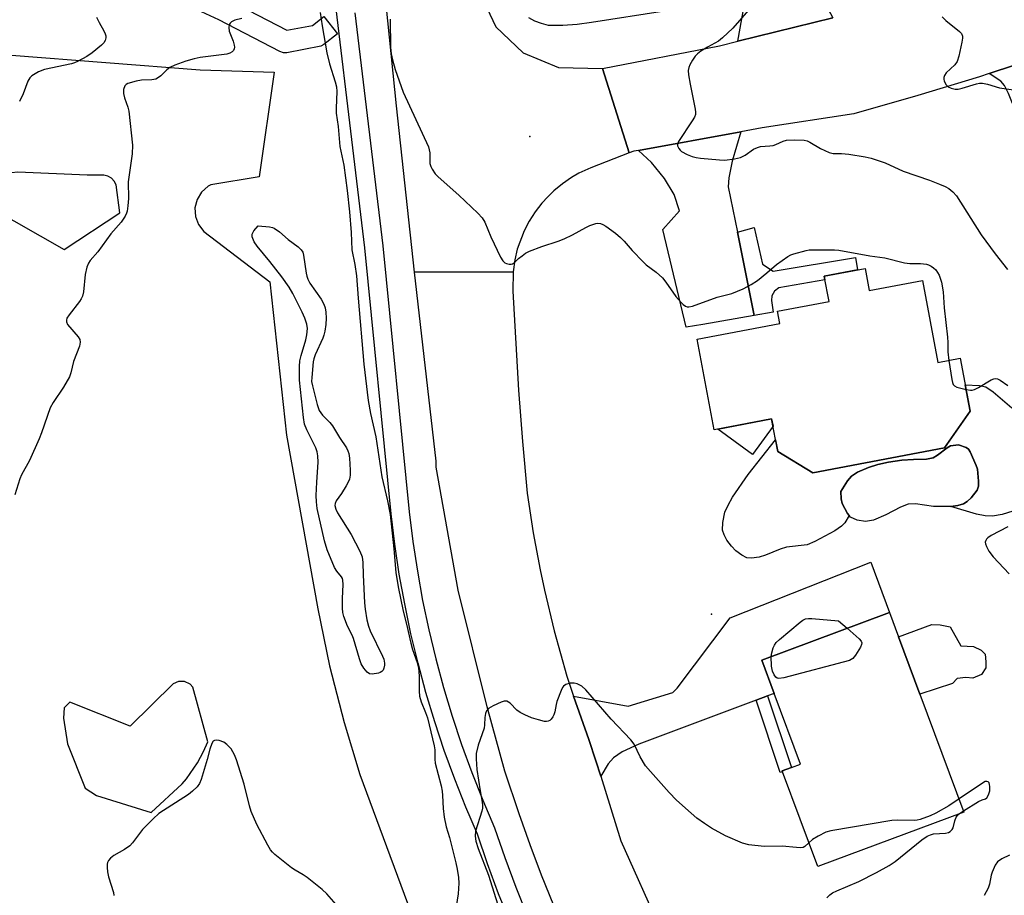
# Model space of a CAD drawing. Units: inches. Extents: x 1273761 to 1279761, y 493453 to 497453.
# Drawn here: x 1276878 to 1277145, y 495198 to 495436 of the extents above; entities that cross this region are included whole.
import ezdxf

# ---------------------------------------------------------------- set-up
doc = ezdxf.new("R2010")
doc.units = ezdxf.units.IN
doc.header["$MEASUREMENT"] = 0
for name, color, linetype in [('BLDG-Footprint', 5, 'Continuous'), ('CULTRL-Pad', 6, 'Continuous'), ('CULTRL-Swimming Pool in Ground', 4, 'Continuous'), ('ELEV-Spot Elevation', 7, 'Continuous'), ('TRANS-Driveway', 251, 'Continuous'), ('TRANS-Non Street Sidewalk', 7, 'Continuous'), ('TRANS-Parking Lot', 4, 'Continuous'), ('TRANS-Road', 130, 'Continuous'), ('TRANS-Street Sidewalk', 7, 'Continuous'), ('Undefined', 1, 'Continuous')]:
    doc.layers.add(name, color=color, linetype=linetype)

msp = doc.modelspace()

# ---------------------------------------------------------------- linework, layer by layer
at = {"layer": 'BLDG-Footprint'}
for points, elevation in [([(1277107.62, 495368.39), (1277108.75, 495362.37), (1277123.2, 495365.1), (1277127.4, 495342.88), (1277133.43, 495344.02), (1277136.14, 495329.68), (1277129.16, 495319.7), (1277093.48, 495312.96), (1277083.96, 495318.73), (1277082.29, 495327.58), (1277066.71, 495324.64), (1277062.07, 495349.22), (1277084.47, 495353.46), (1277083.85, 495356.77), (1277097.86, 495359.42), (1277096.56, 495366.3)], 389.51), ([(1277134.42, 495220.98), (1277094.81, 495206.18), (1277085.2, 495231.91), (1277085.12, 495232.12), (1277087.64, 495233.06), (1277090.15, 495234), (1277083, 495253.15), (1277079.63, 495262.16), (1277114.22, 495275.08), (1277116.69, 495268.46), (1277122.49, 495252.94)], 365.67)]:
    msp.add_lwpolyline(points, close=True, dxfattribs=dict(at, elevation=elevation))
at = {"layer": 'CULTRL-Pad'}
msp.add_lwpolyline([(1277149.16, 495303.05), (1277144.81, 495301.69), (1277142.19, 495301.19), (1277140.15, 495301.29), (1277137.82, 495301.73), (1277130.88, 495303.81), (1277132.79, 495304.06), (1277134.34, 495304.54), (1277135.35, 495305.2), (1277136.44, 495306.17), (1277138.05, 495308.3), (1277138.34, 495309.38), (1277138.42, 495310.73), (1277138.08, 495313.99), (1277137.79, 495314.96), (1277136.17, 495318.62), (1277135.65, 495319.36), (1277135.01, 495319.85), (1277132.98, 495320.53), (1277130.75, 495320.24), (1277129.87, 495319.77), (1277127.27, 495317.72), (1277126.07, 495317), (1277124.3, 495316.68), (1277120.73, 495316.59), (1277117.6, 495316.35), (1277113.97, 495315.83), (1277111.06, 495315.22), (1277108.58, 495314.44), (1277105.6, 495313.14), (1277103.94, 495312.08), (1277102.86, 495310.78), (1277101.09, 495307.92), (1277101.12, 495305.91), (1277101.46, 495304.66), (1277102.86, 495301.91), (1277103.28, 495301.43), (1277102.16, 495299.42), (1277101.2, 495298.5), (1277099.43, 495297.27), (1277093.96, 495294.36), (1277091.88, 495293.48), (1277086.3, 495292.82), (1277084.58, 495292.26), (1277080.66, 495290.59), (1277078.87, 495290.06), (1277076.83, 495289.84), (1277075.58, 495289.95), (1277074.21, 495290.62), (1277072.62, 495291.8), (1277071.42, 495293.09), (1277070.18, 495294.74), (1277069.4, 495296.11), (1277069, 495297.37), (1277069.07, 495299.53), (1277069.64, 495302.3), (1277070.46, 495304.23), (1277071.66, 495306.33), (1277075.97, 495312.49), (1277083.37, 495321.87), (1277083.96, 495318.73), (1277093.48, 495312.96), (1277129.16, 495319.7), (1277136.14, 495329.68), (1277134.78, 495336.85), (1277138.7, 495336.63), (1277140.36, 495336.28), (1277142.33, 495334.95), (1277147.45, 495330.58)], dxfattribs=at)
for points in [[(1277082.66, 495325.62), (1277077.09, 495317.95), (1277067.67, 495324.82), (1277082.29, 495327.58)], [(1277139.22, 495258.28), (1277136.81, 495257.33), (1277134.98, 495257.5), (1277132.58, 495257.19), (1277131.36, 495255.8), (1277122.49, 495252.95), (1277116.69, 495268.46), (1277125.7, 495271.82), (1277128.02, 495271.78), (1277130.69, 495271.17), (1277133.57, 495266.05), (1277137.02, 495265.85), (1277139.12, 495264.9), (1277140.16, 495263.76), (1277140.41, 495261.71), (1277140.38, 495260.09)]]:
    msp.add_lwpolyline(points, close=True, dxfattribs=at)
at = {"layer": 'CULTRL-Swimming Pool in Ground'}
msp.add_lwpolyline([(1277130.88, 495303.81), (1277126.14, 495303.85), (1277121.31, 495304.51), (1277119.29, 495304.46), (1277117.25, 495303.67), (1277113.27, 495301.57), (1277109.89, 495300.12), (1277107.77, 495299.72), (1277105.44, 495300.15), (1277103.7, 495300.95), (1277103.28, 495301.43), (1277102.86, 495301.91), (1277101.46, 495304.66), (1277101.12, 495305.91), (1277101.09, 495307.92), (1277102.86, 495310.78), (1277103.94, 495312.08), (1277105.6, 495313.14), (1277108.58, 495314.44), (1277111.06, 495315.22), (1277113.97, 495315.83), (1277117.6, 495316.35), (1277120.73, 495316.59), (1277124.3, 495316.68), (1277126.07, 495317), (1277127.27, 495317.72), (1277129.87, 495319.77), (1277130.75, 495320.24), (1277132.98, 495320.53), (1277135.01, 495319.85), (1277135.65, 495319.36), (1277136.17, 495318.62), (1277137.79, 495314.96), (1277138.08, 495313.99), (1277138.42, 495310.73), (1277138.34, 495309.38), (1277138.05, 495308.3), (1277136.44, 495306.17), (1277135.35, 495305.2), (1277134.34, 495304.54), (1277132.79, 495304.06)], close=True, dxfattribs=at)
at = {"layer": 'ELEV-Spot Elevation'}
for p in [(1277016.7, 495404.1, 363.64), (1277066, 495274.6, 365.89)]:
    msp.add_point(p, dxfattribs=at)
at = {"layer": 'TRANS-Driveway'}
for points in [[(1277098.86, 495436.34), (1277073.09, 495430), (1277075.29, 495442.21), (1277087.92, 495444.53), (1277093.75, 495446)], [(1277174.85, 495380.01), (1277175.93, 495377.42), (1277176.41, 495376.27), (1277164.44, 495371.47), (1277146.56, 495415.76), (1277145.46, 495417.96), (1277144.43, 495419.12), (1277141.27, 495421.18), (1277154.98, 495425.75), (1277160.12, 495427.54), (1277158.23, 495424.63), (1277157.66, 495423.41), (1277157.57, 495421.97), (1277157.82, 495420.59)], [(1277073.02, 495378.17), (1277077.58, 495355.64), (1277063.66, 495353.2), (1277059.12, 495352.41), (1277052.81, 495378.9), (1277057.33, 495384.03), (1277055.83, 495388.39), (1277053.25, 495392.76), (1277049.67, 495397.05), (1277046.16, 495400.38), (1277073.93, 495405.42), (1277071.62, 495397.48), (1277070.66, 495392.96), (1277070.53, 495390.51)], [(1277081.17, 495252.46), (1277078.05, 495251.3), (1277046.26, 495239.42), (1277041.78, 495237.35), (1277039.38, 495235.68), (1277037.95, 495234.07), (1277035.95, 495230.69), (1277034.61, 495234.88), (1277032.68, 495240.63), (1277028.6, 495252.43), (1277043.41, 495249.66), (1277055.54, 495253.36), (1277056.67, 495254.6), (1277071.07, 495273.64), (1277109.2, 495288.74), (1277114.22, 495275.08), (1277079.63, 495262.16), (1277083, 495253.15)]]:
    msp.add_lwpolyline(points, close=True, dxfattribs=at)
at = {"layer": 'TRANS-Non Street Sidewalk'}
for points in [[(1277077.58, 495355.64), (1277073.02, 495378.17), (1277077.54, 495379.46), (1277079.82, 495369.5), (1277082.71, 495367.62), (1277105.01, 495371.35), (1277105.59, 495368.01), (1277096.56, 495366.3), (1277096.76, 495365.24), (1277084.24, 495363.07), (1277083.09, 495362.25), (1277082.35, 495360.95), (1277082.21, 495359.64), (1277082.71, 495356.53)], [(1277078.05, 495251.3), (1277081.17, 495252.46), (1277087.64, 495233.06), (1277085.12, 495232.12), (1277085.2, 495231.91), (1277084.6, 495231.68)]]:
    msp.add_lwpolyline(points, close=True, dxfattribs=at)
at = {"layer": 'TRANS-Parking Lot'}
msp.add_polyline3d([(1276850.45, 495428.22, 0), (1276927.3, 495422.19, 0), (1276947.35, 495421.59, 0), (1276943.3, 495393.24, 0), (1276930.19, 495391.03, 0), (1276929.5, 495390.64, 0), (1276927.73, 495389.09, 0), (1276926.5, 495387.08, 0), (1276925.92, 495384.8, 0), (1276926.07, 495382.45, 0), (1276926.9, 495380.25, 0), (1276928.36, 495378.4, 0), (1276946.26, 495364.73, 0), (1276950.77, 495323.19, 0), (1276959.23, 495276.07, 0), (1276962.44, 495260.61, 0), (1276966.36, 495245.3, 0), (1276970.66, 495231.13, 0), (1276988.1, 495184.08, 0), (1277038.88, 495074.27, 0), (1277121.57, 494927.79, 0), (1277204.03, 494779.13, 0)], dxfattribs=at)
for points in [[(1276902.29, 495393.39, 0), (1276901.21, 495393.66, 0), (1276896.68, 495393.64, 0), (1276877.87, 495394.51, 0), (1276872.61, 495393.97, 0), (1276870.75, 495392.95, 0), (1276869.48, 495391.43, 0), (1276868.83, 495389.55, 0), (1276868.88, 495387.57, 0), (1276869.31, 495386.32, 0), (1276870.24, 495384.95, 0), (1276890.42, 495373.51, 0), (1276905.53, 495383.43, 0), (1276904.53, 495391.03, 0), (1276904.02, 495392.02, 0), (1276903.26, 495392.83, 0)], [(1276919.98, 495255.73, 0), (1276908.35, 495244.27, 0), (1276891.98, 495250.74, 0), (1276890.48, 495249.22, 0), (1276890.25, 495246.46, 0), (1276891.31, 495239.45, 0), (1276896.16, 495227.46, 0), (1276899.18, 495225.48, 0), (1276914.01, 495220.82, 0), (1276922.47, 495228.66, 0), (1276923.6, 495229.99, 0), (1276926.59, 495234.29, 0), (1276928.25, 495237.36, 0), (1276929.4, 495239.99, 0), (1276925.36, 495254.87, 0), (1276924.58, 495255.66, 0), (1276923.08, 495256.36, 0), (1276921.42, 495256.37, 0)]]:
    msp.add_polyline3d(points, close=True, dxfattribs=at)
at = {"layer": 'TRANS-Road'}
for points in [[(1277198.92, 495443.44), (1277175.46, 495433.15), (1277160.12, 495427.54), (1277154.98, 495425.75), (1277141.27, 495421.18), (1277138.7, 495420.34), (1277121.97, 495415.22), (1277104.62, 495410.25), (1277079.69, 495406.46), (1277073.93, 495405.42), (1277046.16, 495400.38), (1277044.92, 495400.16), (1277043.7, 495399.7), (1277036.46, 495422.54), (1277068.12, 495428.77), (1277073.09, 495430), (1277098.86, 495436.34)], [(1277003.55, 495442.38), (1277007.47, 495433.88), (1277014.92, 495426.85), (1277024.48, 495422.86), (1277036.46, 495422.54), (1277043.7, 495399.7), (1277033.27, 495395.69), (1277030.05, 495394.18), (1277027.99, 495393), (1277025.55, 495391.32), (1277023.26, 495389.44), (1277021.56, 495387.79), (1277019.97, 495386.03), (1277018.16, 495383.68), (1277016.57, 495381.18), (1277015.2, 495378.55), (1277013.33, 495373.56), (1277012.64, 495370.68), (1277012.17, 495367.43), (1276985.47, 495367.36), (1276980.57, 495412.47), (1276977.75, 495439.91)], [(1277026.6, 495187.41), (1277019.92, 495203.84), (1277016.8, 495212.14), (1277013.82, 495220.49), (1277009.97, 495232.06), (1277005.17, 495249.51), (1276997.31, 495281.13), (1276991.31, 495314.52), (1276991.28, 495316.16), (1276985.47, 495367.36), (1277012.17, 495367.43), (1277012.07, 495362.24), (1277013.61, 495335.38), (1277014.74, 495321.42), (1277016.03, 495307.48), (1277017.66, 495296.71), (1277019.54, 495286.65), (1277020.71, 495281.13), (1277023.34, 495270.16), (1277026.79, 495257.82), (1277028.6, 495252.43), (1277032.68, 495240.63), (1277034.61, 495234.88), (1277035.95, 495230.69), (1277041.39, 495213.17), (1277052.37, 495188.77)]]:
    msp.add_lwpolyline(points, dxfattribs=at)
at = {"layer": 'TRANS-Street Sidewalk'}
for points in [[(1277170.61, 494889.57), (1277128.57, 494966.63), (1277050.92, 495112.81), (1277037.35, 495136.31), (1277022.73, 495167.37), (1277018.81, 495174.95), (1277015.05, 495182.79), (1277011.53, 495190.75), (1277008.25, 495198.81), (1277005.22, 495206.97), (1277002.52, 495214.95), (1276999.38, 495222.27), (1276996.34, 495229.93), (1276993.52, 495237.67), (1276990.92, 495245.49), (1276988.55, 495253.37), (1276986.4, 495261.33), (1276984.48, 495269.34), (1276982.78, 495277.4), (1276981.32, 495285.51), (1276980.09, 495293.65), (1276979.09, 495301.83), (1276971.96, 495373.93), (1276960.64, 495468.22)], [(1276935.12, 495441.17), (1276950.8, 495432.95), (1276957.75, 495434.28), (1276960.85, 495436.68), (1276964.54, 495431.95), (1276960.86, 495429.1), (1276960.01, 495428.63), (1276950.86, 495426.86), (1276949.89, 495426.84), (1276948.91, 495427.16), (1276932.42, 495435.81), (1276922.99, 495440.13)], [(1276969.31, 495437.7), (1276976.9, 495374.48), (1276984.03, 495302.36), (1276985.01, 495294.33), (1276986.23, 495286.32), (1276987.66, 495278.35), (1276989.33, 495270.43), (1276991.22, 495262.56), (1276993.33, 495254.74), (1276995.66, 495246.99), (1276998.22, 495239.3), (1277000.99, 495231.7), (1277003.97, 495224.17), (1277007.17, 495216.73), (1277009.9, 495208.63), (1277012.88, 495200.62), (1277016.1, 495192.69)]]:
    msp.add_lwpolyline(points, dxfattribs=at)
msp.add_polyline3d([(1277053.22, 495438.16, 0), (1277033.45, 495435.06, 0), (1277029.58, 495434.51, 0), (1277025.68, 495434.25, 0), (1277021.77, 495434.27, 0), (1277019.91, 495434.75, 0), (1277018.12, 495435.42, 0), (1277016.42, 495436.29, 0)], dxfattribs=at)
at = {"layer": 'Undefined'}
msp.add_line((1277133.16, 495220.51, 364), (1277134.3, 495221.3, 364), dxfattribs=at)
for points, elevation in [([(1276959.87, 495437.78), (1276960.39, 495434.18), (1276961.7, 495426.85), (1276962.43, 495423.84), (1276963.96, 495419.01), (1276964.28, 495417.61), (1276964.35, 495416.32), (1276964.17, 495411.87), (1276964.23, 495410.43), (1276964.73, 495406.82), (1276965.24, 495401.43), (1276966.26, 495396.34), (1276967.16, 495389.48), (1276967.79, 495383.68), (1276968.27, 495378.15), (1276968.45, 495373.38), (1276969.26, 495369.46), (1276969.74, 495366.41), (1276970.15, 495360.35), (1276971.71, 495342.44), (1276972.85, 495332.59), (1276973.52, 495329.01), (1276974.96, 495322.73), (1276976.62, 495311.84), (1276978.12, 495305.39), (1276978.81, 495301.64), (1276979.86, 495292.38), (1276980.42, 495285.89), (1276981.01, 495282.07), (1276982.37, 495275.48), (1276983.3, 495271.91), (1276984.49, 495266.75), (1276984.94, 495265.09), (1276986.14, 495261.52), (1276986.5, 495260.17), (1276986.72, 495257.84), (1276986.72, 495253.78), (1276986.83, 495252.38), (1276987.26, 495250.83), (1276988.47, 495247.95), (1276988.94, 495246.57), (1276990.76, 495238.9), (1276990.92, 495237.82), (1276990.93, 495235.36), (1276991.05, 495234.26), (1276992.66, 495228.05), (1276992.94, 495226.65), (1276993.05, 495225.5), (1276993.19, 495221.95), (1276993.49, 495219.59), (1276994.07, 495216.98), (1276994.95, 495214.1), (1276995.6, 495211.6), (1276996.69, 495207.21), (1276997.03, 495205.53), (1276997.37, 495203.21), (1276997.5, 495201.75), (1276997.28, 495198.78), (1276996.77, 495195.4)], 366), ([(1277076.69, 495439.14), (1277071.75, 495433.51), (1277069.01, 495430.87), (1277067.86, 495430.02), (1277064.87, 495428.37), (1277063.1, 495427.28), (1277062.16, 495426.58), (1277061.59, 495425.96), (1277060.81, 495424.8), (1277060.11, 495423.58), (1277059.8, 495422.83), (1277059.69, 495422.03), (1277059.78, 495420.9), (1277060.2, 495418.32), (1277061.57, 495411.57), (1277061.66, 495410.7), (1277061.62, 495410.14), (1277061.34, 495409.36), (1277060.76, 495408.36), (1277057.02, 495402.81), (1277056.77, 495402.1), (1277056.8, 495401.59), (1277057.1, 495400.85), (1277057.45, 495400.44), (1277057.87, 495400.1), (1277059.34, 495399.26), (1277060.71, 495398.74), (1277061.85, 495398.45), (1277063, 495398.27), (1277068.18, 495397.8), (1277069.62, 495397.74), (1277072.18, 495398.05), (1277073.84, 495398.45), (1277075.12, 495399.07), (1277077.41, 495400.67), (1277078.47, 495401.2), (1277079.3, 495401.47), (1277081.78, 495401.59), (1277082.66, 495401.73), (1277083.43, 495402), (1277085.41, 495402.92), (1277086.32, 495403.17), (1277088.58, 495403.25), (1277091.12, 495403.13), (1277091.89, 495402.94), (1277092.65, 495402.61), (1277095.53, 495400.89), (1277097.9, 495399.78), (1277098.97, 495399.55), (1277101.2, 495399.53), (1277103.25, 495399.31), (1277107.63, 495398.67), (1277109.31, 495398.28), (1277113.05, 495396.98), (1277118, 495394.71), (1277125.12, 495392.32), (1277127.8, 495391.25), (1277129.34, 495390.55), (1277130.31, 495390.01), (1277131.42, 495389.11), (1277132.38, 495388.06), (1277139.09, 495377.46), (1277142.89, 495372.31), (1277146.28, 495368.08)], 362), ([(1276938.66, 495436.13), (1276936.76, 495435.66), (1276935.81, 495435.19), (1276935.45, 495434.85), (1276935.19, 495434.44), (1276935.07, 495433.73), (1276935.2, 495432.71), (1276936.28, 495429.97), (1276936.57, 495428.87), (1276936.6, 495428.34), (1276936.51, 495427.9), (1276936.32, 495427.49), (1276936.02, 495427.13), (1276935.36, 495426.74), (1276934.55, 495426.51), (1276927.33, 495425.54), (1276925.67, 495425.16), (1276923.48, 495424.53), (1276920.42, 495423.45), (1276919.13, 495422.85), (1276918.29, 495422.19), (1276916.67, 495420.58), (1276915.99, 495420.1), (1276915.27, 495419.72), (1276914.22, 495419.47), (1276911.42, 495419.39), (1276909.97, 495419.17), (1276907.71, 495418.5), (1276907.24, 495418.24), (1276906.89, 495417.87), (1276906.53, 495416.88), (1276906.5, 495415.78), (1276906.8, 495414.65), (1276907.69, 495412.12), (1276907.97, 495410.97), (1276909.01, 495401.79), (1276908.85, 495399.45), (1276907.84, 495391.88), (1276907.86, 495387.35), (1276907.69, 495385.31), (1276907.49, 495383.88), (1276907.35, 495383.33), (1276907.01, 495382.57), (1276905.94, 495380.91), (1276903.14, 495377.73), (1276899.58, 495372.87), (1276897.52, 495370.52), (1276897.03, 495369.83), (1276896.59, 495368.75), (1276896.1, 495366.73), (1276895.68, 495361.99), (1276895.44, 495360.86), (1276895.06, 495360.11), (1276894.58, 495359.4), (1276891.76, 495355.77), (1276891.2, 495354.87), (1276891.07, 495354.39), (1276891.06, 495353.89), (1276891.31, 495353.21), (1276894.23, 495349.82), (1276894.66, 495349.12), (1276894.82, 495348.39), (1276894.58, 495347.34), (1276892.97, 495343.11), (1276892.22, 495340.05), (1276891.86, 495338.97), (1276890.25, 495336.22), (1276887.44, 495332.03), (1276886.65, 495330.55), (1276884.3, 495323.81), (1276883.65, 495322.18), (1276881.07, 495316.33), (1276878.92, 495312.4), (1276878.42, 495311.33), (1276877.03, 495306.95)], 368), ([(1276899.17, 495436.53), (1276899.92, 495435.03), (1276901.24, 495432.77), (1276901.59, 495432), (1276901.74, 495431.45), (1276901.79, 495430.9), (1276901.61, 495430.18), (1276901.22, 495429.55), (1276900.61, 495428.91), (1276898.06, 495426.81), (1276896.62, 495425.84), (1276894.08, 495424.44), (1276893.27, 495424.12), (1276892.41, 495423.89), (1276885.09, 495422.35), (1276883.46, 495421.65), (1276881.69, 495420.6), (1276881.11, 495420.05), (1276880.56, 495419.17), (1276879.37, 495415.7), (1276878.35, 495413.63)], 370), ([(1276978.81, 495435.93), (1276978.91, 495428.23), (1276979.09, 495426.6), (1276979.44, 495424.89), (1276980.19, 495422.35), (1276982.38, 495416.16), (1276989.22, 495401.38), (1276989.46, 495400.54), (1276989.57, 495399.69), (1276989.64, 495396.8), (1276989.89, 495396.01), (1276990.27, 495395.26), (1276991.03, 495394.06), (1276991.83, 495393.19), (1276997.47, 495388.27), (1277002.62, 495383.4), (1277003.83, 495382.13), (1277004.56, 495380.9), (1277006.16, 495376.98), (1277008.8, 495371.4), (1277009.4, 495370.42), (1277009.97, 495369.89), (1277010.42, 495369.68), (1277011.15, 495369.52), (1277011.63, 495369.53), (1277012.05, 495369.65), (1277012.6, 495370.02), (1277013.69, 495371.09), (1277014.61, 495371.83), (1277015.58, 495372.49), (1277016.62, 495373.04), (1277019.93, 495374.3), (1277024.42, 495375.79), (1277026.01, 495376.43), (1277028.33, 495377.49), (1277031.88, 495379.5), (1277032.95, 495379.98), (1277034.61, 495380.54), (1277035.16, 495380.61), (1277035.84, 495380.55), (1277036.55, 495380.3), (1277037.29, 495379.85), (1277039.93, 495377.92), (1277041.31, 495376.8), (1277042.27, 495375.8), (1277044.43, 495373.26), (1277047.41, 495370.13), (1277048.27, 495369.37), (1277051, 495367.34), (1277052.69, 495365.79), (1277053.6, 495364.64), (1277056.3, 495360.79), (1277057.65, 495359.24), (1277058.27, 495358.64), (1277058.93, 495358.16), (1277059.38, 495357.99), (1277059.81, 495357.95), (1277060.82, 495358.18), (1277067.53, 495360.56), (1277071.46, 495361.62), (1277074.53, 495362.8), (1277076.77, 495364.02), (1277078.47, 495365.08), (1277081.02, 495367.14), (1277083.62, 495369.41), (1277086.72, 495371.61), (1277087.48, 495372.04), (1277088.28, 495372.36), (1277091.64, 495373.28), (1277092.51, 495373.38), (1277094.29, 495373.42), (1277099.32, 495373.42), (1277100.5, 495373.34), (1277108.93, 495371.8), (1277112.96, 495371.26), (1277118.36, 495369.87), (1277119.78, 495369.74), (1277122.63, 495369.72), (1277124.27, 495369.53), (1277124.79, 495369.39), (1277125.52, 495369.03), (1277126.2, 495368.56), (1277126.8, 495368), (1277127.3, 495367.31), (1277127.7, 495366.55), (1277128.01, 495365.74), (1277128.32, 495364.62), (1277128.83, 495362.06), (1277129.06, 495357.7), (1277130.02, 495349.71), (1277130.11, 495348.25), (1277130.08, 495345.75), (1277130.35, 495343.44)], 364), ([(1277128.51, 495436.57), (1277129.56, 495435.59), (1277133.19, 495432.64), (1277133.75, 495432.05), (1277134.06, 495431.36), (1277134.07, 495430.83), (1277133.9, 495429.69), (1277133.05, 495425.91), (1277132.61, 495424.52), (1277131.97, 495423.6), (1277129.66, 495421.38), (1277129.19, 495420.68), (1277129, 495420.18), (1277128.97, 495419.66), (1277129.1, 495419.15), (1277129.6, 495418.18), (1277130.19, 495417.61), (1277130.96, 495417.26), (1277132.08, 495417), (1277132.89, 495417.02), (1277133.92, 495417.25), (1277137.86, 495418.46), (1277138.68, 495418.58), (1277139.45, 495418.57), (1277140.79, 495418.33), (1277144.09, 495417.35), (1277147.85, 495416.84)], 360), ([(1277130.35, 495343.44), (1277131.12, 495338.23), (1277131.31, 495337.42), (1277131.51, 495336.95), (1277131.84, 495336.58), (1277132.55, 495336.22), (1277135.03, 495335.53)], 364), ([(1277135.03, 495335.53), (1277136.22, 495335.35), (1277136.69, 495335.37), (1277137.34, 495335.54), (1277138.36, 495336.05), (1277141.82, 495338.15), (1277142.56, 495338.47), (1277143.05, 495338.54), (1277143.53, 495338.44), (1277144.24, 495338.08), (1277146.36, 495336.62)], 364), ([(1277146.3, 495298.33), (1277141.85, 495295.99), (1277140.89, 495295.35), (1277140.55, 495294.99), (1277140.33, 495294.61), (1277140.22, 495294.2), (1277140.27, 495293.72), (1277140.53, 495292.99), (1277141.19, 495291.76), (1277142.37, 495290.19), (1277146.69, 495285.59)], 364), ([(1277082.2, 495263.12), (1277082.34, 495264.19), (1277082.71, 495265.52), (1277083.04, 495266.27), (1277083.53, 495266.95), (1277084.38, 495267.74), (1277090.06, 495272.48), (1277090.76, 495273), (1277091.5, 495273.37), (1277092.31, 495273.49), (1277093.17, 495273.48), (1277100.45, 495272.86), (1277102.79, 495270.81)], 366), ([(1277102.79, 495270.81), (1277106.04, 495267.95), (1277106.56, 495267.34), (1277106.74, 495266.9), (1277106.7, 495266.45), (1277106.4, 495265.73), (1277105.05, 495263.52), (1277104.34, 495262.66), (1277103.9, 495262.33), (1277103.39, 495262.1), (1277085.61, 495257.42), (1277084.23, 495257.2), (1277083.77, 495257.29), (1277083.41, 495257.56), (1277082.98, 495258.17), (1277082.53, 495259.15), (1277082.24, 495260.51), (1277082.2, 495263.12)], 366), ([(1277092.4, 495212.62), (1277091.25, 495211.62), (1277090.81, 495211.42), (1277090.16, 495211.3), (1277088.99, 495211.34), (1277085.11, 495211.72), (1277080.29, 495211.65), (1277076.13, 495212.11), (1277074.42, 495212.59), (1277069.76, 495214.5), (1277066.01, 495216.64), (1277064.07, 495217.85), (1277062.02, 495219.33), (1277060.45, 495220.66), (1277056.48, 495224.22), (1277054.51, 495226.28), (1277049.42, 495231.94), (1277048.09, 495233.54), (1277046.67, 495235.96), (1277044.97, 495239.43), (1277044.14, 495240.61), (1277038.8, 495246.17), (1277031.95, 495254.16), (1277030.85, 495255.1), (1277029.59, 495255.77), (1277028.77, 495255.96), (1277027.62, 495255.89), (1277026.52, 495255.61), (1277025.88, 495255.16), (1277025.57, 495254.73), (1277025.2, 495253.97), (1277024.07, 495250.98), (1277023.82, 495250.14), (1277023.46, 495248.14), (1277023.22, 495247.31), (1277022.98, 495246.84), (1277022.51, 495246.2), (1277022.14, 495245.85), (1277021.73, 495245.62), (1277021.24, 495245.54), (1277020.72, 495245.58), (1277019.05, 495245.96), (1277017.15, 495246.57), (1277015.32, 495247.32), (1277014.11, 495248), (1277013.2, 495248.63), (1277011.35, 495250.47), (1277010.92, 495250.81), (1277010.47, 495251.01), (1277009.73, 495251.02), (1277008.93, 495250.77), (1277006.79, 495249.75), (1277005.55, 495249.02), (1277005.01, 495248.43), (1277004.71, 495247.69), (1277004.52, 495246.6), (1277004.47, 495244.61), (1277004.35, 495243.77), (1277002.75, 495239.15), (1277002.2, 495236.85), (1277002.17, 495235.41), (1277002.38, 495232.51), (1277003.26, 495226.71), (1277003.84, 495223.63), (1277003.91, 495222.83), (1277003.87, 495222.06), (1277003.71, 495221.23), (1277001.97, 495215.84), (1277001.87, 495214.47), (1277002.06, 495213.09), (1277002.7, 495211.1), (1277005.49, 495203.9), (1277008.49, 495194.42)], 364), ([(1276966.14, 495193.79), (1276961.67, 495198.79), (1276960.42, 495200.03), (1276956.38, 495203.2), (1276955.22, 495203.98), (1276953.07, 495205.23), (1276952.13, 495205.88), (1276947.61, 495209.51), (1276946.97, 495210.09), (1276946.41, 495210.74), (1276945.64, 495212.01), (1276942.72, 495217.59), (1276941.19, 495221.17), (1276940.7, 495222.69), (1276939.24, 495228.59), (1276937.2, 495235.1), (1276936.68, 495236.48), (1276935.69, 495238.1), (1276934.59, 495239.31), (1276933.73, 495239.94), (1276932.45, 495240.36), (1276931.69, 495240.45), (1276931.23, 495240.41), (1276930.87, 495240.19), (1276930.47, 495239.59), (1276929.91, 495238.02), (1276929.2, 495235.21), (1276927.63, 495229.81), (1276927.17, 495228.75), (1276926.47, 495227.86), (1276925.23, 495226.64), (1276924.13, 495225.74), (1276916.11, 495220.55), (1276914.61, 495219.17), (1276911.72, 495216.29), (1276908.98, 495212.63), (1276908.23, 495211.79), (1276906.81, 495210.8), (1276903.9, 495209.17), (1276903.01, 495208.44), (1276902.47, 495207.81), (1276902.22, 495207.34), (1276902.11, 495206.82), (1276902.1, 495205.98), (1276902.22, 495204.82), (1276902.51, 495203.38), (1276903.78, 495199.17), (1276903.9, 495198.33)], 366), ([(1277134.3, 495221.3), (1277138.39, 495223.85), (1277139.4, 495224.34), (1277140.29, 495224.6), (1277140.61, 495224.82), (1277141.14, 495225.66), (1277141.42, 495226.77), (1277141.48, 495227.95), (1277141.4, 495228.47), (1277141.24, 495228.89), (1277140.98, 495229.19), (1277140.68, 495229.31), (1277140.23, 495229.23), (1277139.75, 495229.01), (1277133.1, 495224.53)], 364), ([(1277133.1, 495224.53), (1277130.32, 495222.68), (1277126.85, 495220.71), (1277125.29, 495219.97), (1277122.54, 495218.96), (1277121.76, 495218.78), (1277121.02, 495218.71), (1277116.32, 495218.81), (1277114.86, 495218.73), (1277098.32, 495215.92), (1277097, 495215.55), (1277094.88, 495214.49), (1277093.39, 495213.54), (1277092.4, 495212.62)], 364), ([(1277097.23, 495197.76), (1277098.11, 495198.54), (1277098.83, 495199.05), (1277099.98, 495199.63), (1277105.91, 495202.15), (1277110.72, 495204.58), (1277114.17, 495206.48), (1277115.77, 495207.59), (1277123, 495213.43), (1277124.44, 495214.42), (1277125.39, 495214.85), (1277126.15, 495215.06), (1277129.47, 495215.22), (1277130.24, 495215.45), (1277130.69, 495215.73), (1277131.26, 495216.27), (1277131.53, 495216.7), (1277131.96, 495218.63), (1277132.35, 495219.63), (1277132.67, 495220.07), (1277133.16, 495220.51)], 364), ([(1277146.81, 495209.27), (1277144.69, 495208.3), (1277143.55, 495207.48), (1277142.91, 495206.56), (1277142.07, 495204.7), (1277141.82, 495203.87), (1277141.37, 495201.4), (1277141.05, 495200.37), (1277139.96, 495198.35)], 364)]:
    msp.add_lwpolyline(points, dxfattribs=dict(at, elevation=elevation))
at = {"layer": 'Undefined', "elevation": 368}
msp.add_lwpolyline([(1276973.96, 495258.35), (1276973.2, 495258.46), (1276972.6, 495258.89), (1276971.75, 495259.97), (1276971.02, 495261.16), (1276970.5, 495262.5), (1276968.9, 495268.08), (1276968.54, 495268.96), (1276967.31, 495271.4), (1276966.25, 495274.01), (1276965.98, 495275.1), (1276965.9, 495276.26), (1276965.91, 495278.9), (1276966.11, 495282.7), (1276966.05, 495283.83), (1276965.9, 495284.32), (1276965.67, 495284.75), (1276964.35, 495286.31), (1276963.74, 495287.28), (1276961.76, 495292.05), (1276961.05, 495294.56), (1276959.08, 495303.27), (1276958.87, 495305.05), (1276958.8, 495306.84), (1276958.92, 495310.43), (1276959.33, 495315.85), (1276959.27, 495317.59), (1276959.04, 495318.67), (1276958.69, 495319.74), (1276956.21, 495324.59), (1276955.62, 495326.18), (1276955.31, 495327.99), (1276954.24, 495338.1), (1276954.27, 495341.78), (1276954.36, 495343.31), (1276954.68, 495344.73), (1276955.94, 495348.98), (1276956.28, 495350.41), (1276956.41, 495352.13), (1276956.24, 495353.26), (1276955.68, 495354.9), (1276954.98, 495356.52), (1276952.47, 495361.62), (1276951.47, 495363.31), (1276949.45, 495366.1), (1276946.21, 495370.25), (1276942.76, 495374.4), (1276941.96, 495375.59), (1276941.47, 495376.91), (1276941.41, 495377.69), (1276941.84, 495378.56), (1276943.05, 495379.95), (1276946.13, 495379.67), (1276946.93, 495379.49), (1276947.43, 495379.28), (1276948.8, 495378.32), (1276951.22, 495376.24), (1276953.86, 495374.26), (1276954.71, 495373.46), (1276955.14, 495372.79), (1276955.39, 495371.99), (1276956.07, 495367.1), (1276956.23, 495366.25), (1276956.48, 495365.49), (1276957.07, 495364.35), (1276960.18, 495360.01), (1276960.85, 495358.72), (1276961.21, 495357.65), (1276961.42, 495356.56), (1276961.47, 495354.89), (1276961.36, 495353.14), (1276961.13, 495351.4), (1276960.89, 495350.31), (1276960.61, 495349.49), (1276958.54, 495344.94), (1276958.13, 495343.85), (1276957.97, 495343.03), (1276957.57, 495338.84), (1276957.56, 495337.69), (1276957.77, 495336.56), (1276959.02, 495331.47), (1276959.58, 495329.84), (1276960.48, 495328.56), (1276962.46, 495326.58), (1276963.18, 495325.72), (1276965.1, 495322.58), (1276967.05, 495319.69), (1276967.4, 495318.96), (1276967.61, 495318.21), (1276967.8, 495316.91), (1276968.03, 495313.64), (1276967.97, 495312.29), (1276967.78, 495311.25), (1276967.48, 495310.45), (1276966.91, 495309.42), (1276965.64, 495307.38), (1276964.22, 495305.32), (1276963.92, 495304.61), (1276963.87, 495304.12), (1276964.11, 495303.11), (1276964.58, 495302.09), (1276968.26, 495296.2), (1276970.61, 495291.76), (1276971.25, 495290.18), (1276971.44, 495288.61), (1276971.5, 495285.32), (1276971.85, 495277.71), (1276972.05, 495275.98), (1276972.55, 495273.13), (1276972.99, 495271.42), (1276973.42, 495270.15), (1276976.81, 495263.27), (1276977.11, 495262.44), (1276977.31, 495261.34), (1276977.32, 495260.8), (1276977.14, 495259.99), (1276976.92, 495259.5), (1276976.61, 495259.09), (1276976.17, 495258.82), (1276975.65, 495258.63)], close=True, dxfattribs=at)

doc.saveas('drawing.dxf')
